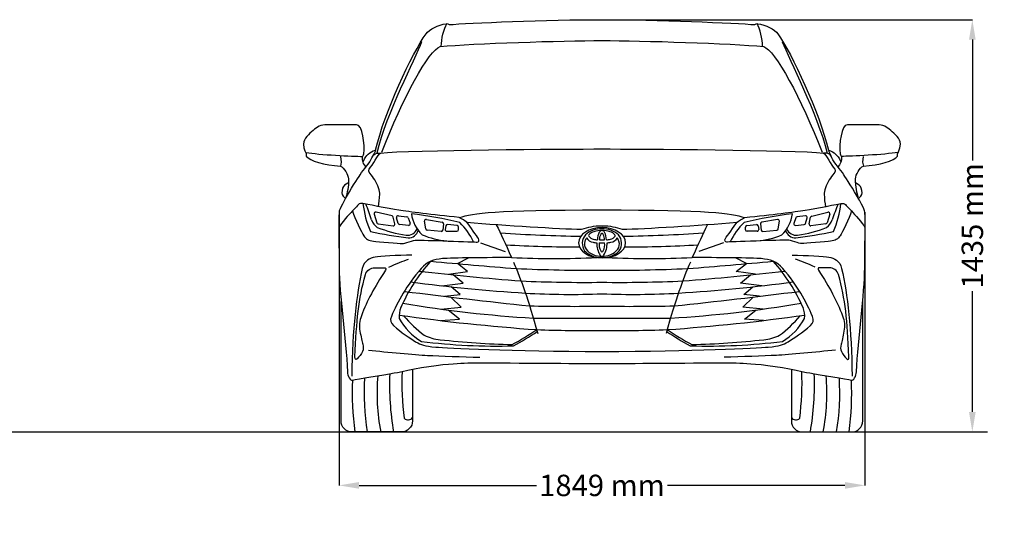
# Model space of a CAD drawing. Units: millimetres. Extents: x 10276 to 19201, y 1858 to 6305.
# Drawn here: x 15756 to 19201, y 4512 to 6256 of the extents above; entities that cross this region are included whole.
import ezdxf

# ---------------------------------------------------------------- set-up
doc = ezdxf.new("R2010")
doc.units = ezdxf.units.MM
doc.header["$MEASUREMENT"] = 0
doc.layers.add('Layer 1', color=7, linetype='Continuous')
doc.styles.get("Standard").update_dxf_attribs({"font": 'arial.ttf'})
doc.dimstyles.get("Standard").update_dxf_attribs({"dimtxt": 75, "dimasz": 70, "dimexe": 0.18, "dimexo": 0.0625, "dimgap": 20, "dimtad": 0, "dimdec": 4, "dimzin": 0, "dimdsep": 46, "dimtxsty": 'Standard', "dimcen": 0.09, "dimadec": 0, "dimazin": 0, "dimtfac": 1, "dimtdec": 4, "dimtofl": 0, "dimtmove": 0, "dimatfit": 3, "dimfxl": 0, "dimtolj": 1, "dimtzin": 0, "dimarcsym": 0})

# ---------------------------------------------------------------- blocks, each defined once
blk = doc.blocks.new('*D12')
at = {"color": 0, "lineweight": -2, "transparency": 16777216}
for p, q in [((16873, 5581.1), (16873, 4623.7)), ((18713.4, 5581.1), (18713.4, 4623.7)), ((16943, 4623.9), (17563.9, 4623.9)), ((18643.4, 4623.9), (18022.5, 4623.9))]:
    blk.add_line(p, q, dxfattribs=at)
at = {"color": 0, "transparency": 16777216}
for points in [[(16943, 4635.6), (16943, 4612.2), (16873, 4623.9)], [(18643.4, 4635.6), (18643.4, 4612.2), (18713.4, 4623.9)]]:
    blk.add_solid(points, dxfattribs=at)
at = {"layer": 'Defpoints', "color": 0, "transparency": 16777216}
for p in [(16873, 5581.2), (18713.4, 5581.2), (18713.4, 4623.9)]:
    blk.add_point(p, dxfattribs=at)
at = {"color": 0, "transparency": 16777216, "insert": (17793.2, 4623.9), "char_height": 75, "attachment_point": 5}
blk.add_mtext('\\A1;1849 mm', dxfattribs=at)
blk = doc.blocks.new('*D13')
at = {"color": 0, "lineweight": -2, "transparency": 16777216}
for p, q in [((17793.3, 6255.5), (19089.6, 6255.5)), ((19089.4, 6185.5), (19089.4, 5762.7)), ((19089.4, 4881.3), (19089.4, 5304.1)), ((17793.3, 4811.3), (19089.6, 4811.3))]:
    blk.add_line(p, q, dxfattribs=at)
at = {"color": 0, "transparency": 16777216}
for points in [[(19077.7, 6185.5), (19101.1, 6185.5), (19089.4, 6255.5)], [(19077.7, 4881.3), (19101.1, 4881.3), (19089.4, 4811.3)]]:
    blk.add_solid(points, dxfattribs=at)
at = {"layer": 'Defpoints', "color": 0, "transparency": 16777216}
for p in [(17793.2, 6255.5), (17793.2, 4811.3), (19089.4, 4811.3)]:
    blk.add_point(p, dxfattribs=at)
at = {"color": 0, "transparency": 16777216, "insert": (19089.4, 5533.4), "char_height": 75, "attachment_point": 5, "rotation": 90}
blk.add_mtext('\\A1;1435 mm', dxfattribs=at)

msp = doc.modelspace()

# ---------------------------------------------------------------- linework, layer by layer
for p, q in [((16996.10304, 5574.06642), (17005.26586, 5544.29375)), ((17058.62798, 5567.79625), (17002.70558, 5581.11137)), ((17068.38839, 5540.3833), (17062.74444, 5563.69534)), ((17080.21961, 5541.98943), (17074.74467, 5561.60523)), ((17080.7313, 5568.62476), (17110.46873, 5565.22953)), ((17115.1005, 5561.50084), (17121.69991, 5542.16341)), ((17176.34245, 5522.79128), (17172.2534, 5549.64259)), ((17178.73255, 5555.9529), (17234.04756, 5546.02857)), ((18407.57023, 5555.78761), (18352.25255, 5545.87817)), ((18409.95141, 5522.62536), (18414.04768, 5549.47556)), ((18471.20377, 5561.31844), (18464.59915, 5541.98279)), ((18505.57488, 5568.43311), (18475.83653, 5565.04588)), ((18506.07941, 5541.79764), (18511.55962, 5561.41197)), ((18517.91019, 5540.18834), (18523.56041, 5563.49885)), ((18527.67798, 5567.59865), (18583.60396, 5580.89873)), ((18590.2046, 5573.85201), (18581.03377, 5544.0818)), ((17009.85924, 5540.41576), (17062.26277, 5533.56127)), ((17115.87863, 5534.83502), (17085.01673, 5537.95187)), ((17230.05201, 5513.45795), (17181.31322, 5518.09283)), ((17238.58953, 5539.91821), (17236.10236, 5518.35635)), ((17246.55952, 5533.51265), (17244.63181, 5520.82775)), ((17250.12776, 5514.43175), (17285.47887, 5514.42224)), ((17286.13858, 5534.22873), (17252.71282, 5538.19896)), ((17291.04093, 5519.98131), (17291.04328, 5528.70549)), ((18295.25217, 5519.84623), (18295.25217, 5528.57042)), ((18300.15836, 5534.09234), (18333.58518, 5538.05358)), ((18336.16385, 5514.28567), (18300.81273, 5514.28567)), ((18339.73723, 5533.36561), (18341.66152, 5520.68019)), ((18347.70894, 5539.76903), (18350.1903, 5518.2065)), ((18356.23933, 5513.30647), (18404.97937, 5517.92824)), ((18470.41846, 5534.65282), (18501.2812, 5537.76138)), ((18576.43935, 5540.20505), (18524.03398, 5533.36466)), ((17287.84755, 5400.8262), (17326.27625, 5421.0816)), ((18298.46416, 5400.82613), (18260.03546, 5421.08153)), ((17322.89254, 5373.79501), (17287.84755, 5400.8262)), ((18263.41917, 5373.79494), (18298.46416, 5400.82613)), ((17255.59804, 5363.53723), (17322.89254, 5373.79501)), ((17307.83817, 5331.9793), (17272.8871, 5361.72937)), ((18330.71366, 5363.53715), (18263.41917, 5373.79494)), ((18278.47352, 5331.97923), (18313.4246, 5361.72929)), ((17233.07246, 5323.3952), (17307.83817, 5331.9793)), ((17297.09664, 5292.49683), (17265.57917, 5319.82878)), ((18353.23924, 5323.39512), (18278.47352, 5331.97923)), ((18289.21505, 5292.49676), (18320.73253, 5319.82871)), ((17241.77452, 5286.36147), (17297.09664, 5292.49683)), ((17300.53394, 5247.86447), (17264.44128, 5283.64508)), ((18285.77775, 5247.86439), (18321.87041, 5283.64501)), ((18344.53717, 5286.36139), (18289.21505, 5292.49676)), ((17228.84268, 5241.7327), (17300.53394, 5247.86447)), ((17294.07791, 5206.15646), (17254.87405, 5238.26913)), ((18357.469, 5241.73262), (18285.77775, 5247.86439)), ((18292.23377, 5206.15639), (18331.43764, 5238.26906)), ((17227.94617, 5201.58368), (17294.07791, 5206.15646)), ((18358.36551, 5201.5836), (18292.23377, 5206.15639))]:
    msp.add_line(p, q)
at = {"color": 5}
msp.add_lwpolyline([(10293.60797, 4811.30986), (19142.20579, 4811.30986)], dxfattribs=at)
for centre, radius, start, end in [((17308.27862, 5652.54761), 354.01985, 186.62179621, 203.16323001), ((15956.87323, 5210.66266), 1086.0533, 18.43360208, 21.56403168), ((19629.33662, 5210.1687), 1086.0533, 158.4205552, 161.55098479), ((18278.05015, 5652.41717), 354.01985, 336.82135686, 353.36279066), ((17039.65425, 5572.55224), 55.61043, 199.40214216, 234.15052434), ((17001.41761, 5575.70203), 5.56056, 76.60724688, 197.10623881), ((17057.34002, 5562.38691), 5.56056, 13.60967983, 76.60724688), ((17080.10053, 5563.10009), 5.56056, 83.48653681, 195.59486712), ((17109.83796, 5559.70486), 5.56056, 18.84356736, 83.48653681), ((16955.63575, 4156.54744), 1429.2247, 76.23325135, 83.1293208), ((17246.02742, 5589.43088), 120.22411, 186.65000528, 226.71831509), ((17177.75058, 5550.47973), 5.56056, 79.82851254, 188.65876147), ((18630.29056, 4156.32219), 1429.2247, 96.85526607, 103.75133552), ((18408.55072, 5550.31418), 5.56056, 351.3258254, 100.15607433), ((18340.28436, 5589.2837), 120.22411, 313.26627178, 353.33458159), ((18476.46582, 5559.52104), 5.56056, 96.49805006, 161.14101951), ((18506.20416, 5562.90827), 5.56056, 344.38971976, 96.49805006), ((18528.96448, 5562.18897), 5.56056, 103.37733999, 166.37490704), ((18546.65298, 5572.34954), 55.61043, 305.83406254, 340.58244472), ((18584.89047, 5575.48904), 5.56056, 342.87834806, 103.37733999), ((17393.67633, 7533.68419), 2061.74721, 258.50473539, 262.23337923), ((17010.58043, 5545.92936), 5.56056, 197.10623881, 262.54790161), ((17184.02207, 5987.8607), 493.21387, 248.9770449, 261.16230473), ((17062.98396, 5539.07487), 5.56056, 262.54790161, 13.60967983), ((17085.57547, 5543.48429), 5.56056, 195.59486712, 264.23304381), ((17112.52905, 5537.2634), 37.00949, 263.35542418, 336.01952569), ((17114.63356, 5528.52408), 37.6765, 270.64120125, 341.55095003), ((17116.43737, 5540.36743), 5.56056, 264.23304381, 18.84356736), ((17181.83963, 5523.62842), 5.56056, 188.65876147, 264.56770846), ((17230.57843, 5518.99353), 5.56056, 264.56770846, 353.42000034), ((17233.06559, 5540.5554), 5.56056, 353.42000034, 79.82851254), ((17250.12925, 5519.99231), 5.56056, 171.35896565, 269.98458687), ((17252.05696, 5532.67721), 5.56056, 83.22628451, 171.35896565), ((17285.48037, 5519.9828), 5.56056, 269.98458687, 359.98458687), ((17285.48272, 5528.70698), 5.56056, 359.98458687, 83.22628451), ((17135.67019, 5379.39917), 230.11732, 25.07952953, 45.92207348), ((17789.36553, 5443.75248), 79.09829, 87.24610424, 133.3158032), ((17793.35827, 5428.12577), 89.3648, 90.12334007, 108.79696332), ((17808.19296, 5493.52871), 29.6941, 135.99733568, 144.55741391), ((17795.48909, 5505.39625), 12.31522, 100.87367019, 134.6532963), ((17796.96625, 5443.75248), 79.09829, 46.6841968, 92.75389576), ((17792.97352, 5428.12577), 89.3648, 71.20303668, 89.87665993), ((17790.8427, 5505.39625), 12.31522, 45.3467037, 79.12632981), ((17778.13883, 5493.52871), 29.6941, 35.44258609, 44.00266432), ((18450.58509, 5379.22231), 230.11732, 134.06251339, 154.90505734), ((18300.81273, 5528.57042), 5.56056, 96.75830236, 180), ((18300.81273, 5519.84623), 5.56056, 180, 270), ((18334.23956, 5532.53165), 5.56056, 8.62562123, 96.75830236), ((18336.16385, 5519.84623), 5.56056, 270, 8.62562123), ((18353.23304, 5540.40473), 5.56056, 100.15607433, 186.56458653), ((18355.71441, 5518.8422), 5.56056, 186.56458653, 275.41687841), ((18404.45445, 5523.46397), 5.56056, 275.41687841, 351.3258254), ((18471.66183, 5528.34155), 37.6765, 198.43363685, 269.34338562), ((18473.76869, 5537.08031), 37.00949, 203.96506118, 276.62916269), ((18469.86121, 5540.18539), 5.56056, 161.14101951, 275.75154306), ((18402.39689, 5987.69682), 493.21387, 278.82228214, 291.00754197), ((18500.72395, 5543.29395), 5.56056, 275.75154306, 344.38971976), ((18523.31427, 5538.87845), 5.56056, 166.37490704, 277.43668526), ((18575.71964, 5545.71884), 5.56056, 277.43668526, 342.87834806), ((17277.22622, 5774.33982), 295.17596, 247.36046963, 264.86532175), ((17827.86346, 11714.9754), 6219.05681, 266.401097555, 269.002111471), ((17770.43711, 5471.82587), 46.0156, 140.16400948, 214.12650783), ((17766.36072, 5469.4816), 34.21173, 163.52669873, 212.50920377), ((17795.11094, 5458.06752), 65.07844, 149.3842582, 161.06704505), ((17768.58192, 5509.63255), 34.76063, 212.00328959, 259.04234168), ((17750.22584, 5499.10828), 3.7996, 131.68865948, 221.10304911), ((17767.6604, 5511.04238), 24.90538, 215.41353492, 259.21636669), ((17774.76365, 5478.18202), 36.01692, 106.45146855, 138.71597628), ((17780.02159, 5549.8853), 65.55668, 254.95141656, 267.79192571), ((17831.73599, 5484.9843), 54.24361, 151.64314881, 180.64117711), ((17815.26704, 5487.48175), 30.83597, 148.82128935, 187.09812786), ((17789.66425, 6449.74938), 966.09092, 269.70365116, 270.20767178), ((17807.0531, 5492.50005), 21.2105, 144.83282395, 148.93206842), ((17793.18556, 5502.62794), 4.05137, 90.27816808, 148.9673516), ((17793.14623, 5502.62794), 4.05137, 31.0326484, 89.72183192), ((17796.66754, 6449.74938), 966.09092, 269.79232822, 270.29634884), ((17779.27869, 5492.50005), 21.2105, 31.06793158, 35.16717605), ((17771.06475, 5487.48175), 30.83597, 352.90187214, 31.17871065), ((17754.5958, 5484.9843), 54.24361, 359.35882289, 28.35685119), ((17806.3102, 5549.8853), 65.55668, 272.20807429, 285.04858344), ((17811.56814, 5478.18202), 36.01692, 41.28402372, 73.54853145), ((17818.67139, 5511.04238), 24.90538, 280.78363331, 324.58646508), ((17817.74987, 5509.63255), 34.76063, 280.95765832, 327.99671041), ((17836.10595, 5499.10828), 3.7996, 318.89695089, 48.31134052), ((17791.22085, 5458.06752), 65.07844, 18.93295495, 30.6157418), ((17819.97107, 5469.4816), 34.21173, 327.49079623, 16.47330127), ((17815.89468, 5471.82587), 46.0156, 325.87349217, 39.83599052), ((17758.44916, 11714.9754), 6219.05681, 270.997880291, 273.598894207), ((18309.13531, 5774.20103), 295.17596, 275.11926512, 292.62411724), ((18193.15848, 7533.57666), 2061.74721, 277.75120764, 281.47985148), ((17699.79696, 9661.42002), 4201.72259, 266.68016635, 270.19891991), ((17793.18117, 5506.2118), 85.58761, 224.69983304, 253.69622892), ((17789.59996, 5494.52544), 67.82025, 219.81981793, 273.01395928), ((17779.45781, 5576.32993), 102.32886, 260.16251519, 267.75746373), ((17848.85729, 5469.85254), 73.52517, 176.70429838, 213.0382875), ((17827.5395, 5467.22072), 44.38858, 171.06309504, 209.04311541), ((17801.04102, 5884.36001), 410.61044, 267.5781232, 268.90105282), ((17793.96737, 5448.65967), 6.02762, 209.71897658, 262.35892091), ((17785.29077, 5884.36001), 410.61044, 271.09894718, 272.4218768), ((17796.73183, 5494.52544), 67.82025, 266.98604072, 320.18018207), ((17792.36442, 5448.65967), 6.02762, 277.64107909, 330.28102342), ((17758.79229, 5467.22072), 44.38858, 330.95688459, 8.93690496), ((17737.4745, 5469.85254), 73.52517, 326.9617125, 3.29570162), ((17806.87398, 5576.32993), 102.32886, 272.24253627, 279.83748481), ((17793.15062, 5506.2118), 85.58761, 286.30377108, 315.30016696), ((17886.51536, 9661.42), 4201.72259, 269.80107185, 273.31982541), ((17624.85024, 8942.71399), 3523.84898, 267.59435257, 272.44970013), ((17790.24708, 5526.72202), 104.80068, 258.38894496, 271.59595812), ((17792.53571, 5432.97551), 6.20857, 211.12054939, 269.63586105), ((17796.08471, 5526.72202), 104.80068, 268.40404188, 281.61105504), ((17961.46198, 8942.71396), 3523.84898, 267.55029163, 272.4056392), ((17648.83637, 5002.20903), 610.54971, 138.19188422, 156.63235525), ((19693.391, 32885.89601), 27590.13777, 264.801914754, 265.426110728), ((17770.30852, 11727.40534), 6349.82977, 267.499023217, 270.206415656), ((17816.0041, 11727.40534), 6349.82977, 269.793576106, 272.500968545), ((15892.92466, 32885.89629), 27590.13777, 274.573881034, 275.198077008), ((17937.47528, 5002.20901), 610.54971, 23.36763651, 41.80810754), ((18248.31716, 14773.59749), 9462.27907, 263.351376409, 265.526483429), ((17337.9959, 14773.59755), 9462.27907, 274.473508333, 276.648615353), ((17922.12429, 11453.94616), 6169.1529, 262.561230258, 266.312810982), ((17729.64425, 10225.17509), 4889.95281, 267.42878535, 270.74452567), ((17856.66816, 10225.17508), 4889.95281, 269.25546609, 272.57120642), ((17664.18829, 11453.94618), 6169.1529, 273.68718078, 277.438761505), ((19638.00315, 25185.65485), 20043.04839, 262.729948947, 263.991550924), ((17686.29732, 8187.08541), 2893.99879, 266.8127139, 272.11664974), ((17900.01478, 8187.0854), 2893.99879, 267.88334203, 273.18727786), ((15948.3114, 25185.65512), 20043.04839, 276.008440839, 277.270042815), ((17165.001, 5216.72044), 81.47195, 158.08034944, 185.66781567), ((17813.60942, 9537.15441), 4335.04323, 260.47502093, 266.55411328), ((17691.3491, 13064.79991), 7813.55243, 268.890068048, 270.746767652), ((17894.96371, 13064.79989), 7813.55243, 269.25322411, 271.109923714), ((17772.70288, 9537.15441), 4335.04323, 273.44587848, 279.52497083), ((18421.31069, 5216.72035), 81.47195, 354.33217609, 21.91964232), ((18051.30761, 12076.29637), 6923.84276, 261.965885196, 265.971152789), ((17263.75419, 5305.16064), 204.07677, 208.21586681, 239.89450447), ((17490.45136, 5559.41876), 519.17035, 221.0839091, 232.0969811), ((17675.72592, 15627.67002), 10418.44343, 269.325323017, 270.645972509), ((17910.58726, 15627.67001), 10418.44343, 269.354019253, 270.674668745), ((17535.00505, 12076.29641), 6923.84276, 274.028838973, 278.034106566), ((18095.86037, 5559.41872), 519.17035, 307.90301066, 318.91608267), ((18322.5575, 5305.16057), 204.07677, 300.10548729, 331.78412495), ((17010.36218, 5990.7963), 990.89686, 298.19163333, 304.02669096), ((17742.23856, 10113.87509), 4947.49248, 267.94523203, 270.59000467), ((17844.07383, 10113.87508), 4947.49248, 269.40998709, 272.05475973), ((18575.94961, 5990.79619), 990.89686, 235.9733008, 241.80835844), ((17238.83353, 5284.11188), 150.26972, 243.38388628, 265.36655151), ((17543.69301, 7975.43603), 2858.73275, 263.63350795, 268.69293796), ((16966.5596, 6070.52851), 1088.24253, 298.39835124, 303.47402361), ((18619.7522, 6070.52839), 1088.24253, 236.52596815, 241.60164052), ((18042.61906, 7975.43599), 2858.73275, 271.3070538, 276.36648381), ((18347.47816, 5284.1118), 150.26972, 274.63344025, 296.61610548), ((17416.69322, 7093.27983), 1981.18514, 262.59607079, 271.95054534), ((18169.61873, 7093.27977), 1981.18514, 268.04944642, 277.40392097), ((17824.76501, 4948.24883), 863.84972, 176.54953935, 189.12110367), ((17708.08385, 4945.25185), 702.1099, 174.85101166, 190.99776487), ((18005.08725, 4976.55012), 955.54218, 177.67521114, 189.95811904), ((18086.37373, 4986.72078), 993.30322, 177.89613604, 187.38152112), ((17500.02292, 4986.72078), 993.30322, 352.61847888, 2.10386396), ((17581.30939, 4976.55012), 955.54218, 350.04188096, 2.32478886), ((17878.3128, 4945.25185), 702.1099, 349.00223513, 5.14898834), ((17761.63164, 4948.24883), 863.84972, 350.87889633, 3.45046065), ((17973.16881, 4950.00674), 1053.93281, 177.65656703, 187.56202332), ((17613.22784, 4950.00674), 1053.93281, 352.43797668, 2.34343297), ((17114.75121, 4871.90728), 18.56771, 223.58821799, 327.0080655), ((18471.64544, 4871.90728), 18.56771, 212.9919345, 316.41178201)]:
    msp.add_arc(centre, radius, start, end)
at = {"layer": 'Layer 1'}
for p, q in [((16880.91791, 5756.76528), (16878.15671, 5742.24134)), ((16878.64602, 5776.32273), (16880.91791, 5756.76528)), ((18707.63663, 5776.32273), (18705.42135, 5756.76528)), ((18705.42135, 5756.76528), (18708.18255, 5742.24134)), ((17368.16955, 5473.42224), (17454.47802, 5442.93585)), ((18218.19999, 5473.42224), (18131.86212, 5442.93585))]:
    msp.add_line(p, q, dxfattribs=at)
for points in [[(17177.60571, 6205.93812), (17189.56987, 6222.84935), (17219.68149, 6236.99939), (17248.72935, 6241.51508)], [(17231.04181, 6162.51114), (17230.66791, 6186.43859), (17240.1298, 6225.69656), (17250.45444, 6241.1403)], [(17248.72935, 6241.51508), (17251.20267, 6241.94602), (17255.74644, 6241.05429), (17258.27769, 6238.06314)], [(18328.1195, 6238.06314), (18330.59282, 6241.05429), (18335.13747, 6241.94602), (18337.63975, 6241.51508)], [(18355.26981, 6162.51114), (18355.64282, 6186.43859), (18346.21034, 6225.69656), (18335.82733, 6241.1403)], [(18337.63975, 6241.51508), (18366.65865, 6236.99939), (18396.79835, 6222.84935), (18408.73399, 6205.93812)], [(17000.84698, 5798.84062), (17031.90781, 5931.02173), (17129.05876, 6137.34616), (17177.60571, 6205.93812)], [(18408.73399, 6205.93812), (18457.30946, 6137.34616), (18554.43233, 5931.02173), (18585.55065, 5798.84062)], [(17162.10448, 6178.41567), (17138.03221, 6115.31626), (17039.87456, 5929.00832), (17004.81587, 5787.82567)], [(18424.23654, 6178.41567), (18448.25087, 6115.31626), (18546.46646, 5929.00832), (18581.49574, 5787.82567)], [(17022.84835, 5790.8177), (17094.97825, 5980.08695), (17188.10282, 6149.39677), (17227.18789, 6161.38946)], [(18359.12284, 6161.38946), (18398.17895, 6149.39677), (18491.33292, 5980.08695), (18563.43386, 5790.8177)], [(16831.07681, 5887.50786), (16809.07545, 5887.50786), (16796.53596, 5879.97294), (16782.5009, 5867.40449)], [(18803.8388, 5867.40449), (18789.8327, 5879.97294), (18777.32218, 5887.50786), (18755.29141, 5887.50786)], [(16757.71025, 5790.58774), (16802.77674, 5782.30415), (16922.21694, 5776.66766), (16955.26222, 5776.66766)], [(16958.28233, 5759.78539), (16969.55619, 5783.10899), (16978.55773, 5789.81012), (17000.84698, 5798.84062)], [(17000.81845, 5798.84149), (16999.81175, 5793.80797), (16991.78752, 5779.34197), (16991.78752, 5779.34197)], [(18585.52168, 5798.84149), (18586.49942, 5793.80797), (18594.52322, 5779.34197), (18594.52322, 5779.34197)], [(18585.55065, 5798.84062), (18607.81049, 5789.81012), (18616.78394, 5783.10899), (18628.05781, 5759.78539)], [(18828.6018, 5790.58774), (18783.53443, 5782.30415), (18664.12276, 5776.66766), (18631.04896, 5776.66766)], [(16758.4576, 5786.84793), (16758.4576, 5786.84793), (16758.4576, 5776.78176), (16758.4576, 5776.78176)], [(16758.4576, 5776.78176), (16769.50151, 5761.76896), (16822.59267, 5746.26729), (16878.18568, 5742.26943)], [(16946.77807, 5712.50362), (16957.90844, 5731.11142), (16981.20395, 5753.68723), (16988.27897, 5771.34626)], [(16966.76647, 5740.77473), (16952.90388, 5757.34016), (16955.29118, 5764.3002), (16955.29118, 5776.66678)], [(16955.29118, 5776.66678), (16955.29118, 5776.66678), (16959.08717, 5780.37676), (16959.77747, 5785.81226)], [(16978.38527, 5731.74423), (16991.98894, 5747.2459), (17008.12343, 5783.16692), (17018.39059, 5788.3435)], [(16988.27897, 5771.34626), (16991.98894, 5780.72169), (16995.35355, 5784.80556), (17005.8511, 5787.3368)], [(17005.8511, 5787.3368), (17005.8511, 5787.3368), (17018.39059, 5788.3435), (17018.39059, 5788.3435)], [(18580.51712, 5787.3368), (18580.51712, 5787.3368), (18567.97764, 5788.3435), (18567.97764, 5788.3435)], [(18567.97852, 5788.3435), (18578.24567, 5783.16692), (18594.35119, 5747.2459), (18608.04045, 5731.74423)], [(18598.06029, 5771.34626), (18594.35032, 5780.72169), (18591.01424, 5784.80556), (18580.51712, 5787.3368)], [(18639.58971, 5712.50362), (18628.45979, 5731.11142), (18605.16427, 5753.68723), (18598.06029, 5771.34626)], [(18631.07704, 5776.66678), (18631.07704, 5764.3002), (18633.49331, 5757.34016), (18619.54426, 5740.77473)], [(18626.56223, 5785.81226), (18627.28106, 5780.37676), (18631.07704, 5776.66678), (18631.07704, 5776.66678)], [(18708.18255, 5742.26943), (18763.77599, 5746.26729), (18816.89612, 5761.76896), (18827.8821, 5776.78176)], [(18827.8821, 5776.78176), (18827.8821, 5776.78176), (18827.8821, 5786.84793), (18827.8821, 5786.84793)], [(16878.18568, 5742.26943), (16891.44399, 5737.26575), (16905.709, 5712.47466), (16905.709, 5698.18068)], [(16981.49139, 5716.78848), (16976.34333, 5722.56979), (16975.65303, 5728.63811), (16978.38527, 5731.74423)], [(18608.04045, 5731.74423), (18610.71563, 5728.63811), (18610.02489, 5722.56979), (18604.90623, 5716.78848)], [(18680.65922, 5698.18068), (18680.65922, 5712.47466), (18694.92424, 5737.26575), (18708.18255, 5742.26943)], [(16895.93071, 5629.09985), (16910.94307, 5657.629), (16939.35813, 5700.16513), (16946.77807, 5712.50362)], [(16905.709, 5698.18068), (16905.709, 5698.18068), (16905.709, 5683.65675), (16905.709, 5683.65675)], [(17011.22955, 5666.63142), (17004.58592, 5684.1465), (16991.95998, 5705.16969), (16981.49139, 5716.78848)], [(18604.90623, 5716.78848), (18594.40824, 5705.16969), (18581.78274, 5684.1465), (18575.16851, 5666.63142)], [(18690.40943, 5629.09985), (18675.39662, 5657.629), (18647.03862, 5700.16513), (18639.58971, 5712.50362)], [(18680.65922, 5683.65675), (18680.65922, 5683.65675), (18680.65922, 5698.18068), (18680.65922, 5698.18068)], [(16888.42387, 5671.17519), (16884.65641, 5665.16393), (16880.91791, 5649.37525), (16883.93759, 5642.64516)], [(16905.709, 5683.65675), (16905.709, 5683.65675), (16892.19177, 5677.18558), (16888.42387, 5671.17519)], [(16905.68048, 5684.66433), (16906.68674, 5664.58904), (16897.68477, 5634.5924), (16897.68477, 5634.5924)], [(17015.54338, 5643.7098), (17015.7448, 5648.36855), (17014.7381, 5657.342), (17011.22955, 5666.63142)], [(18575.16851, 5666.63142), (18571.65953, 5657.342), (18570.65282, 5648.36855), (18570.82573, 5643.7098)], [(18680.63114, 5684.66433), (18679.62443, 5664.58904), (18688.62597, 5634.5924), (18688.62597, 5634.5924)], [(18697.94435, 5671.17519), (18694.17645, 5677.18558), (18680.65922, 5683.65675), (18680.65922, 5683.65675)], [(18702.40211, 5642.64516), (18705.45119, 5649.37525), (18701.71225, 5665.16393), (18697.94435, 5671.17519)], [(16895.93027, 5629.09897), (16895.93027, 5629.09897), (16873.469, 5590.90564), (16872.98013, 5581.18527)], [(16883.93759, 5642.64516), (16886.92874, 5635.8001), (16895.93027, 5629.09897), (16895.93027, 5629.09897)], [(17011.22955, 5600.36883), (17013.07006, 5613.33926), (17014.91056, 5628.84094), (17015.54338, 5643.7098)], [(18570.82573, 5643.7098), (18571.42957, 5628.84094), (18573.29904, 5613.33926), (18575.16851, 5600.36883)], [(18690.40943, 5629.09897), (18690.40943, 5629.09897), (18699.43993, 5635.8001), (18702.40211, 5642.64516)], [(18713.41706, 5581.18527), (18712.89923, 5590.90564), (18690.40943, 5629.09897), (18690.40943, 5629.09897)], [(16920.08899, 5585.44205), (16908.18232, 5572.98857), (16881.1189, 5543.96968), (16872.63476, 5527.43234)], [(16941.17011, 5607.73086), (16938.06398, 5604.07793), (16931.85172, 5597.86655), (16920.08899, 5585.44205)], [(16956.67178, 5611.49876), (16951.06337, 5612.13157), (16944.24727, 5611.46979), (16941.17011, 5607.73086)], [(17082.43921, 5587.91536), (17045.88494, 5593.52377), (16962.22226, 5610.83698), (16956.67178, 5611.49876)], [(17293.73879, 5562.54939), (17197.70909, 5571.80984), (17119.02156, 5582.36488), (17082.43921, 5587.91536)], [(18292.57326, 5562.54939), (18388.63149, 5571.80984), (18467.31858, 5582.36488), (18503.8724, 5587.91536)], [(18503.8724, 5587.91536), (18540.45519, 5593.52377), (18624.08892, 5610.83698), (18629.69732, 5611.49876)], [(18666.25115, 5585.44205), (18658.80223, 5558.8675), (18634.01114, 5509.86108), (18626.5912, 5498.7022)], [(18629.69732, 5611.49876), (18635.2478, 5612.13157), (18642.09287, 5611.46979), (18645.17003, 5607.73086)], [(18645.17003, 5607.73086), (18648.27616, 5604.07793), (18654.48841, 5597.86655), (18666.25115, 5585.44205)], [(18666.22218, 5585.44205), (18678.15694, 5572.98857), (18705.1914, 5543.96968), (18713.70406, 5527.43234)], [(17320.39891, 5546.38594), (17312.95044, 5551.36154), (17305.53005, 5555.73241), (17293.73879, 5562.54939)], [(18265.94078, 5546.38594), (18273.36073, 5551.36154), (18280.83861, 5555.73241), (18292.57326, 5562.54939)], [(17360.66315, 5489.4119), (17355.71652, 5497.40761), (17330.92543, 5530.94132), (17320.39891, 5546.38594)], [(17320.39935, 5546.38682), (17455.42724, 5533.78941), (17640.9005, 5523.49329), (17722.14736, 5521.27889)], [(17423.30265, 5537.29839), (17440.01202, 5504.39662), (17453.41427, 5472.81839), (17476.93973, 5421.97059)], [(17864.22174, 5521.27889), (17945.43963, 5523.49329), (18130.94143, 5533.78941), (18265.94078, 5546.38682)], [(18109.37144, 5421.97059), (18132.95484, 5472.81839), (18146.32812, 5504.39662), (18163.03749, 5537.29839)], [(18225.67699, 5489.4119), (18230.65258, 5497.40761), (18255.44367, 5530.94132), (18265.94078, 5546.38594)], [(17118.38918, 5477.01636), (17131.4171, 5481.41707), (17135.12708, 5482.62476), (17147.52262, 5483.22861)], [(18467.95139, 5477.01636), (18454.98009, 5481.41707), (18451.21306, 5482.62476), (18438.78855, 5483.22861)], [(18626.5912, 5498.7022), (18619.14228, 5487.54331), (18609.22005, 5480.78426), (18593.11454, 5479.49055)], [(16998.97751, 5423.69612), (16981.4339, 5421.5098), (16960.00786, 5410.00599), (16954.31344, 5384.17923)], [(17127.88003, 5430.28226), (17078.09642, 5430.28226), (17016.5786, 5425.93948), (16998.97751, 5423.69612)], [(17047.32303, 5388.58082), (17075.88158, 5401.00445), (17096.38738, 5409.83396), (17116.14538, 5416.42011)], [(17235.44208, 5418.31766), (17203.51848, 5415.4134), (17181.805, 5408.79829), (17159.97609, 5383.4604)], [(17476.93973, 5421.97059), (17397.18845, 5421.97059), (17267.33715, 5421.2228), (17235.44208, 5418.31766)], [(18350.89806, 5418.31766), (18319.00299, 5421.2228), (18189.18021, 5421.97059), (18109.37144, 5421.97059)], [(18426.39301, 5383.4604), (18404.53514, 5408.79829), (18382.85018, 5415.4134), (18350.89806, 5418.31766)], [(18458.48907, 5430.28226), (18508.27224, 5430.28226), (18569.76109, 5425.93948), (18587.36219, 5423.69612)], [(18539.01754, 5388.58082), (18510.45855, 5401.00445), (18489.95232, 5409.83396), (18470.19475, 5416.42011)], [(18587.36219, 5423.69612), (18604.96328, 5421.5098), (18626.36036, 5410.00599), (18632.05478, 5384.17923)], [(16954.31344, 5384.17923), (16933.80765, 5291.19816), (16919.88756, 5173.25397), (16917.70169, 5007.05028)], [(17035.58926, 5377.62204), (16996.04429, 5316.13319), (16971.88557, 5273.62603), (16951.35125, 5217.94657)], [(16965.2709, 5362.23535), (16969.61368, 5377.852), (16985.00038, 5385.58879), (16997.5109, 5386.3945)], [(16997.5109, 5386.3945), (17008.49732, 5387.08436), (17018.04566, 5386.3945), (17031.18899, 5386.3945)], [(17031.18899, 5386.3945), (17037.05587, 5386.3945), (17038.63746, 5382.28167), (17035.58926, 5377.62204)], [(17159.97609, 5383.4604), (17109.93357, 5325.42348), (17078.03893, 5266.69495), (17056.26752, 5215.963)], [(17483.55485, 5406.55581), (17511.59556, 5341.47195), (17533.6259, 5279.35029), (17568.68414, 5156.14263)], [(18102.49829, 5406.55581), (18074.42817, 5341.47195), (18052.4268, 5279.35029), (18017.36855, 5156.14263)], [(18530.07306, 5215.963), (18508.33017, 5266.69495), (18476.40613, 5325.42348), (18426.39301, 5383.4604)], [(18555.12306, 5386.3945), (18549.25574, 5386.3945), (18547.70224, 5382.28167), (18550.75131, 5377.62204)], [(18550.75131, 5377.62204), (18590.29629, 5316.13319), (18614.48353, 5273.62603), (18634.93184, 5217.94657)], [(18588.82968, 5386.3945), (18577.84282, 5387.08436), (18568.32345, 5386.3945), (18555.12306, 5386.3945)], [(18621.01175, 5362.23535), (18616.72689, 5377.852), (18601.3402, 5385.58879), (18588.82968, 5386.3945)], [(18632.05478, 5384.17923), (18652.56102, 5291.19816), (18666.4811, 5173.25397), (18668.63757, 5007.05028)], [(16928.65958, 5074.43455), (16934.52647, 5203.33663), (16941.11262, 5275.06455), (16965.2709, 5362.23535)], [(18657.65159, 5074.43455), (18651.78514, 5203.33663), (18645.19899, 5275.06455), (18621.01175, 5362.23535)], [(16880.14116, 4850.16409), (16880.14116, 4850.16409), (16880.14116, 5268.56442), (16880.14116, 5268.56442)], [(18706.22706, 4850.16409), (18706.22706, 4850.16409), (18706.22706, 5268.56442), (18706.22706, 5268.56442)], [(16951.35125, 5217.94657), (16944.65013, 5199.68458), (16942.60819, 5183.5501), (16946.26068, 5164.51048)], [(17056.26752, 5215.963), (17050.22817, 5201.784), (17053.93814, 5192.5806), (17063.515, 5184.03897)], [(18522.82513, 5184.03897), (18532.43052, 5192.5806), (18536.11241, 5201.784), (18530.07306, 5215.963)], [(18634.93184, 5217.94657), (18641.69001, 5199.68458), (18643.78943, 5183.5501), (18640.10842, 5164.51048)], [(17063.515, 5184.03897), (17090.3195, 5160.11064), (17120.80501, 5139.77731), (17141.10938, 5127.41073)], [(18445.23076, 5127.41073), (18465.53513, 5139.77731), (18495.99167, 5160.11064), (18522.82513, 5184.03897)], [(16946.26068, 5164.51048), (16949.91316, 5145.47173), (16952.84639, 5127.87064), (16955.78005, 5118.35127)], [(18640.10842, 5164.51048), (18636.42741, 5145.47173), (18633.49331, 5127.87064), (18630.58905, 5118.35127)], [(16955.78005, 5118.35127), (16958.68475, 5108.85998), (16958.68475, 5101.49796), (16955.00374, 5092.75446)], [(17141.10938, 5127.41073), (17161.41418, 5115.13016), (17170.12827, 5112.19694), (17211.45627, 5108.60194)], [(18374.85535, 5108.60194), (18416.24083, 5112.19694), (18424.9264, 5115.13016), (18445.23076, 5127.41073)], [(18630.58905, 5118.35127), (18627.62686, 5108.85998), (18627.62686, 5101.49796), (18631.27891, 5092.75446)], [(16936.74087, 5067.8484), (16930.90251, 5062.72886), (16928.28569, 5065.634), (16928.65958, 5074.43455)], [(16955.00374, 5092.75446), (16951.35125, 5083.95392), (16942.60819, 5072.93897), (16936.74087, 5067.8484)], [(16976.28628, 5097.87488), (17042.92276, 5090.51198), (17136.65161, 5081.71143), (17182.8117, 5079.55408)], [(17182.8117, 5079.55408), (17228.94238, 5077.33968), (17304.37985, 5074.43542), (17365.8687, 5072.93985)], [(18403.55652, 5079.55408), (18357.39731, 5077.33968), (18281.98838, 5074.43542), (18220.47056, 5072.93985)], [(18610.08282, 5097.87488), (18543.47443, 5090.51198), (18449.68765, 5081.71143), (18403.55652, 5079.55408)], [(18631.27891, 5092.75446), (18634.93184, 5083.95392), (18643.70342, 5072.93897), (18649.57074, 5067.8484)], [(18649.57074, 5067.8484), (18655.43719, 5062.72886), (18658.02548, 5065.634), (18657.65159, 5074.43455)], [(17066.30472, 5017.89232), (17088.56457, 5021.40131), (17176.16762, 5041.84961), (17236.10342, 5047.0262)], [(18350.29333, 5047.0262), (18410.25853, 5041.84961), (18497.83218, 5021.40131), (18520.0929, 5017.89232)], [(16902.71785, 5022.23511), (16903.35066, 5013.54954), (16903.95451, 5007.36625), (16908.90114, 5000.57911)], [(16908.90114, 5000.57911), (16913.87674, 4993.70508), (16915.71724, 4992.49739), (16920.06003, 4993.10123)], [(16920.06003, 4993.10123), (16936.16555, 4995.43061), (17027.99641, 5011.91002), (17066.30472, 5017.89232)], [(17129.893, 5029.62697), (17129.893, 5029.62697), (17130.32438, 4850.16409), (17130.32438, 4850.16409)], [(18456.47566, 5029.62697), (18456.47566, 5029.62697), (18456.04384, 4850.16409), (18456.04384, 4850.16409)], [(18520.0929, 5017.89232), (18558.37225, 5011.91002), (18650.17371, 4995.43061), (18666.27923, 4993.10123)], [(18666.27923, 4993.10123), (18670.65098, 4992.49739), (18672.4634, 4993.70508), (18677.43812, 5000.57911)], [(18677.43812, 5000.57911), (18682.44268, 5007.36625), (18683.01756, 5013.54954), (18683.65037, 5022.23511)], [(16918.99583, 4811.30986), (16897.59831, 4811.30986), (16880.14116, 4828.73805), (16880.14116, 4850.16409)], [(17130.32438, 4850.16409), (17130.32438, 4828.73805), (17112.83827, 4811.30986), (17091.46927, 4811.30986)], [(18456.04384, 4850.16409), (18456.04384, 4828.73805), (18473.52996, 4811.30986), (18494.89895, 4811.30986)], [(18667.40091, 4811.30986), (18688.76991, 4811.30986), (18706.22706, 4828.73805), (18706.22706, 4850.16409)], [(17091.46927, 4811.30986), (17091.46927, 4811.30986), (16918.99583, 4811.30986), (16918.99583, 4811.30986)], [(18494.89895, 4811.30986), (18494.89895, 4811.30986), (18667.40091, 4811.30986), (18667.40091, 4811.30986)]]:
    msp.add_open_spline(points, degree=3, dxfattribs=at)
for points, knots in [([(17258.27769, 6238.06314), (17321.37709, 6243.55657), (17607.36635, 6255.54926), (17793.21308, 6255.54926), (17979.00275, 6255.54926), (18265.02009, 6243.55657), (18328.1195, 6238.06314)], [4, 4, 4, 4, 5, 5, 5, 6, 6, 6, 6]), ([(17227.18789, 6161.38946), (17343.60841, 6172.17445), (17651.91501, 6182.32663), (17793.15559, 6182.32663), (17934.39572, 6182.32663), (18242.67423, 6172.17445), (18359.12284, 6161.38946)], [1, 1, 1, 1, 2, 2, 2, 3, 3, 3, 3]), ([(16782.5009, 5867.40449), (16768.4948, 5854.95102), (16748.96675, 5839.45022), (16748.96675, 5819.86468), (16748.96675, 5800.36515), (16758.4576, 5786.84793), (16758.4576, 5786.84793)], [5, 5, 5, 5, 6, 6, 6, 7, 7, 7, 7]), ([(16959.77747, 5785.81226), (16963.80385, 5817.39049), (16955.78005, 5887.50786), (16934.23859, 5887.50786), (16912.72609, 5887.50786), (16831.07681, 5887.50786), (16831.07681, 5887.50786)], [2, 2, 2, 2, 3, 3, 3, 4, 4, 4, 4]), ([(18755.29141, 5887.50786), (18755.29141, 5887.50786), (18673.64213, 5887.50786), (18652.10111, 5887.50786), (18630.61714, 5887.50786), (18622.59334, 5817.39049), (18626.56223, 5785.81226)], [42, 42, 42, 42, 43, 43, 43, 44, 44, 44, 44]), ([(18827.8821, 5786.84793), (18827.8821, 5786.84793), (18837.40147, 5800.36515), (18837.40147, 5819.86468), (18837.40147, 5839.45022), (18817.90194, 5854.95102), (18803.8388, 5867.40449)], [39, 39, 39, 39, 40, 40, 40, 41, 41, 41, 41]), ([(17018.39059, 5788.3435), (17119.82683, 5798.86958), (17667.01426, 5802.63748), (17793.21308, 5802.63748), (17919.41189, 5802.63748), (18466.59888, 5798.86958), (18567.97852, 5788.3435)], [5, 5, 5, 5, 6, 6, 6, 7, 7, 7, 7]), ([(16920.08899, 5585.44205), (16927.5379, 5558.8675), (16952.30003, 5509.86108), (16959.74894, 5498.7022), (16967.19785, 5487.54331), (16977.12008, 5480.78426), (16993.19664, 5479.49055)], [4, 4, 4, 4, 5, 5, 5, 6, 6, 6, 6]), ([(17293.73879, 5562.54939), (17343.89586, 5577.41825), (17413.92634, 5589.18098), (17793.18455, 5589.18098), (18172.41292, 5589.18098), (18242.44428, 5577.41825), (18292.57238, 5562.54939)], [0, 0, 0, 0, 1, 1, 1, 2, 2, 2, 2]), ([(16872.98013, 5581.18527), (16870.85174, 5538.90807), (16873.6125, 5456.59701), (16873.6125, 5386.01973), (16873.6125, 5296.7776), (16897.16693, 5136.29729), (16902.71785, 5022.23511)], [15, 15, 15, 15, 16, 16, 16, 17, 17, 17, 17]), ([(18683.65037, 5022.23511), (18689.25878, 5136.29729), (18712.78425, 5296.7776), (18712.78425, 5386.01973), (18712.78425, 5456.59701), (18715.54545, 5538.90807), (18713.41706, 5581.18527)], [29, 29, 29, 29, 30, 30, 30, 31, 31, 31, 31]), ([(17875.72556, 5473.82509), (17875.72556, 5444.54728), (17838.94134, 5420.79098), (17793.58697, 5420.79098), (17748.20363, 5420.79098), (17711.44838, 5444.54728), (17711.44838, 5473.82509), (17711.44838, 5503.15996), (17748.20363, 5526.91538), (17793.58697, 5526.91538), (17838.94134, 5526.91538), (17875.72556, 5503.15996), (17875.72556, 5473.82509)], [0, 0, 0, 0, 1, 1, 1, 2, 2, 2, 3, 3, 3, 4, 4, 4, 4]), ([(17722.14736, 5521.27889), (17746.82347, 5528.55489), (17761.97978, 5533.64547), (17793.18455, 5533.64547), (17824.36036, 5533.64547), (17839.57415, 5528.55489), (17864.22174, 5521.27889)], [1, 1, 1, 1, 2, 2, 2, 3, 3, 3, 3]), ([(16993.19664, 5479.49055), (17009.36008, 5478.25301), (17084.94105, 5471.43691), (17092.96528, 5471.43691), (17101.04657, 5471.43691), (17105.38935, 5472.67445), (17118.38918, 5477.01636)], [6, 6, 6, 6, 7, 7, 7, 8, 8, 8, 8]), ([(17147.52262, 5483.22861), (17159.88964, 5483.86142), (17352.0061, 5476.41251), (17356.34889, 5476.41251), (17360.66315, 5476.41251), (17365.63875, 5481.41707), (17360.66315, 5489.4119)], [9, 9, 9, 9, 10, 10, 10, 11, 11, 11, 11]), ([(18438.78855, 5483.22861), (18426.42197, 5483.86142), (18234.39152, 5476.41251), (18229.99081, 5476.41251), (18225.67699, 5476.41251), (18220.70139, 5481.41707), (18225.67699, 5489.4119)], [9, 9, 9, 9, 10, 10, 10, 11, 11, 11, 11]), ([(18593.11454, 5479.49055), (18577.03798, 5478.25301), (18501.42805, 5471.43691), (18493.34633, 5471.43691), (18485.26461, 5471.43691), (18480.97975, 5472.67445), (18467.95139, 5477.01636)], [6, 6, 6, 6, 7, 7, 7, 8, 8, 8, 8]), ([(17211.45627, 5108.60194), (17252.84218, 5104.94902), (17471.10137, 5093.33023), (17793.18455, 5093.33023), (18115.23876, 5093.33023), (18333.49795, 5104.94902), (18374.85535, 5108.60194)], [7, 7, 7, 7, 8, 8, 8, 9, 9, 9, 9]), ([(17236.10342, 5047.0262), (17293.70983, 5052.00179), (17307.97484, 5053.23845), (17351.97758, 5053.23845), (17508.11554, 5053.23845), (17691.00008, 5050.99509), (17793.21308, 5050.99509), (17895.36858, 5050.99509), (18078.25312, 5053.23845), (18234.41961, 5053.23845), (18278.39338, 5053.23845), (18292.63031, 5052.00179), (18350.29333, 5047.0262)], [21, 21, 21, 21, 22, 22, 22, 23, 23, 23, 24, 24, 24, 25, 25, 25, 25])]:
    msp.add_open_spline(points, degree=3, knots=knots, dxfattribs=at)

# ---------------------------------------------------------------- dimensions: what is measured, and where the dimension line sits
dim = msp.add_linear_dim(base=(19089.40513, 4811.30986), p1=(17793.19859, 6255.54926), p2=(17793.19859, 4811.30986), angle=90, text='1435 mm', dimstyle='Standard')
dim.commit()
dim.dimension.update_dxf_attribs({"geometry": '*D13', "text_midpoint": (19089.40513, 5533.42956), "dimtype": 160})
dim = msp.add_linear_dim(base=(18713.41706, 4623.88576), p1=(16872.98013, 5581.18527), p2=(18713.41706, 5581.18527), text='1849 mm', dimstyle='Standard')
dim.commit()
dim.dimension.update_dxf_attribs({"geometry": '*D12', "text_midpoint": (17793.19859, 4623.88576)})

doc.saveas('drawing.dxf')
